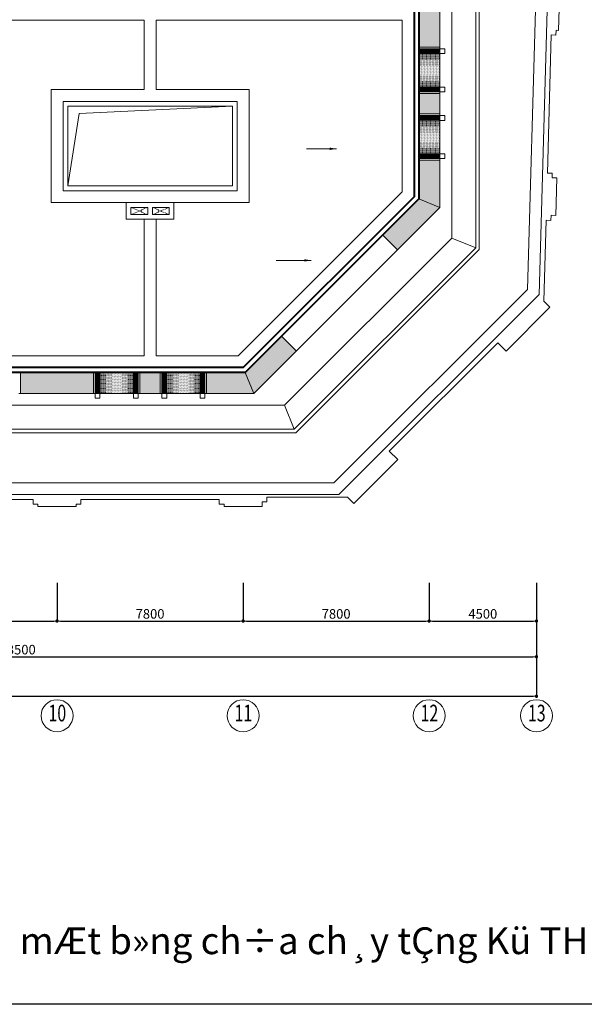
# Model space of a CAD drawing. Units: inches. Extents: x 221850 to 81886185, y -741419 to -410304.
# Drawn here: x 994421 to 1018090, y -741419 to -700113 of the extents above; entities that cross this region are included whole.
import ezdxf
from ezdxf.enums import TextEntityAlignment as Align

# ---------------------------------------------------------------- set-up
doc = ezdxf.new("R2010")
doc.units = ezdxf.units.IN
doc.header["$LTSCALE"] = 1000
doc.header["$MEASUREMENT"] = 0
doc.linetypes.add('DASHED2', pattern=[0.375, 0.25, -0.125])
doc.layers.get('0').update_dxf_attribs({"lineweight": 13})
doc.layers.get('DEFPOINTS').update_dxf_attribs({"lineweight": 13})
for name, color, linetype, lineweight in [('DIM', 27, 'Continuous', 13), ('Hatch', 81, 'Continuous', 5), ('KHUAT', 8, 'DASHED2', 13), ('TEXT', 7, 'Continuous', 20), ('THAY', 125, 'Continuous', 15), ('TUONG', 31, 'Continuous', 40)]:
    doc.layers.add(name, color=color, linetype=linetype, lineweight=lineweight)
doc.layers.add('KHUNG', color=7, linetype='Continuous')
doc.layers.add('KICHTHUOC', color=1, linetype='Continuous')
doc.styles.add('ARIAL85', font='VHAVAN.ttf', dxfattribs={"width": 0.85})
doc.styles.add('AVANTH-B', font='VHAVANB.ttf')
doc.styles.add('DIM1', font='txt.shx', dxfattribs={"width": 0.65})
doc.dimstyles.new('STYLE200', dxfattribs={"dimscale": 200, "dimtxt": 2, "dimasz": 0.7, "dimexe": 0, "dimexo": 0, "dimgap": 0.5, "dimtad": 1, "dimdec": 0, "dimzin": 0, "dimdsep": 46, "dimtxsty": 'DIM1', "dimblk1": 'DOT', "dimblk2": 'DOT', "dimsah": 1, "dimcen": 40, "dimclrd": 8, "dimclre": 8, "dimclrt": 35, "dimadec": 0, "dimazin": 0, "dimtfac": 1, "dimtdec": 0, "dimtix": 1, "dimtmove": 2, "dimatfit": 3, "dimldrblk": 'BOXFILLED', "dimfxl": 1, "dimtolj": 1, "dimtzin": 0, "dimarcsym": 0})

# ---------------------------------------------------------------- blocks, each defined once
blk = doc.blocks.new('_DOT')
at = {"color": 0, "linetype": 'ByBlock'}
blk.add_line((-0.5, 0), (-1, 0), dxfattribs=at)
at = {"color": 0, "linetype": 'ByBlock', "const_width": 0.5}
blk.add_lwpolyline([(-0.25, 0, 1), (0.25, 0, 1)], format="xyb", close=True, dxfattribs=at)
blk = doc.blocks.new('*D345')
at = {"layer": 'DEFPOINTS', "color": 0}
for p in [(972586, -723737), (1016086, -723737), (1016086, -726840)]:
    blk.add_point(p, dxfattribs=at)
at = {"layer": 'DIM', "color": 8, "lineweight": -2}
for p, q in [((1016086, -723737), (1016086, -726840)), ((972726, -726840), (1015946, -726840))]:
    blk.add_line(p, q, dxfattribs=at)
at = {"layer": 'DIM', "color": 8, "lineweight": -2, "xscale": 140, "yscale": 140, "zscale": 140, "rotation": 180}
blk.add_blockref('_DOT', (972586, -726840), dxfattribs=at)
at = {"layer": 'DIM', "color": 8, "lineweight": -2, "xscale": 140, "yscale": 140, "zscale": 140}
blk.add_blockref('_DOT', (1016086, -726840), dxfattribs=at)
at = {"layer": 'DIM', "color": 35, "insert": (994336, -726540), "char_height": 400, "attachment_point": 5, "style": 'DIM1'}
blk.add_mtext('\\A1;43500', dxfattribs=at)
blk = doc.blocks.new('_BoxFilled')
at = {"color": 0, "linetype": 'ByBlock', "lineweight": -2}
blk.add_line((-0.5, 0), (-1, 0), dxfattribs=at)
at = {"color": 0, "linetype": 'ByBlock'}
blk.add_solid([(-0.5, 0.5), (0.5, 0.5), (-0.5, -0.5), (0.5, -0.5)], dxfattribs=at)
blk = doc.blocks.new('*D361')
at = {"layer": 'DEFPOINTS', "color": 0, "linetype": 'ByBlock'}
for p in [(988186, -723737), (995986, -723737), (995986, -725340)]:
    blk.add_point(p, dxfattribs=at)
at = {"layer": 'DIM', "color": 8, "linetype": 'ByBlock', "lineweight": -2}
for p, q in [((995986, -723737), (995986, -725340)), ((988326, -725340), (995846, -725340))]:
    blk.add_line(p, q, dxfattribs=at)
at = {"layer": 'DIM', "color": 8, "linetype": 'ByBlock', "lineweight": -2, "xscale": 140, "yscale": 140, "zscale": 140, "rotation": 180}
blk.add_blockref('_DOT', (988186, -725340), dxfattribs=at)
at = {"layer": 'DIM', "color": 8, "linetype": 'ByBlock', "lineweight": -2, "xscale": 140, "yscale": 140, "zscale": 140}
blk.add_blockref('_DOT', (995986, -725340), dxfattribs=at)
at = {"layer": 'DIM', "color": 35, "linetype": 'ByBlock', "insert": (992086, -725040), "char_height": 400, "attachment_point": 5, "style": 'DIM1'}
blk.add_mtext('\\A1;7800', dxfattribs=at)
blk = doc.blocks.new('*D362')
at = {"layer": 'DEFPOINTS', "color": 0, "linetype": 'ByBlock'}
for p in [(995986, -723737), (1003786, -723737), (1003786, -725340)]:
    blk.add_point(p, dxfattribs=at)
at = {"layer": 'DIM', "color": 8, "linetype": 'ByBlock', "lineweight": -2}
for p, q in [((1003786, -723737), (1003786, -725340)), ((996126, -725340), (1003646, -725340))]:
    blk.add_line(p, q, dxfattribs=at)
at = {"layer": 'DIM', "color": 8, "linetype": 'ByBlock', "lineweight": -2, "xscale": 140, "yscale": 140, "zscale": 140, "rotation": 180}
blk.add_blockref('_DOT', (995986, -725340), dxfattribs=at)
at = {"layer": 'DIM', "color": 8, "linetype": 'ByBlock', "lineweight": -2, "xscale": 140, "yscale": 140, "zscale": 140}
blk.add_blockref('_DOT', (1003786, -725340), dxfattribs=at)
at = {"layer": 'DIM', "color": 35, "linetype": 'ByBlock', "insert": (999886, -725040), "char_height": 400, "attachment_point": 5, "style": 'DIM1'}
blk.add_mtext('\\A1;7800', dxfattribs=at)
blk = doc.blocks.new('*D363')
at = {"layer": 'DEFPOINTS', "color": 0, "linetype": 'ByBlock'}
for p in [(1003786, -723737), (1011586, -723737), (1011586, -725340)]:
    blk.add_point(p, dxfattribs=at)
at = {"layer": 'DIM', "color": 8, "linetype": 'ByBlock', "lineweight": -2}
for p, q in [((1011586, -723737), (1011586, -725340)), ((1003926, -725340), (1011446, -725340))]:
    blk.add_line(p, q, dxfattribs=at)
at = {"layer": 'DIM', "color": 8, "linetype": 'ByBlock', "lineweight": -2, "xscale": 140, "yscale": 140, "zscale": 140, "rotation": 180}
blk.add_blockref('_DOT', (1003786, -725340), dxfattribs=at)
at = {"layer": 'DIM', "color": 8, "linetype": 'ByBlock', "lineweight": -2, "xscale": 140, "yscale": 140, "zscale": 140}
blk.add_blockref('_DOT', (1011586, -725340), dxfattribs=at)
at = {"layer": 'DIM', "color": 35, "linetype": 'ByBlock', "insert": (1007686, -725040), "char_height": 400, "attachment_point": 5, "style": 'DIM1'}
blk.add_mtext('\\A1;7800', dxfattribs=at)
blk = doc.blocks.new('*D364')
at = {"layer": 'DEFPOINTS', "color": 0, "linetype": 'ByBlock'}
for p in [(1011586, -723737), (1016086, -723737), (1016086, -725340)]:
    blk.add_point(p, dxfattribs=at)
at = {"layer": 'DIM', "color": 8, "linetype": 'ByBlock', "lineweight": -2}
for p, q in [((1016086, -723737), (1016086, -725340)), ((1011726, -725340), (1015946, -725340))]:
    blk.add_line(p, q, dxfattribs=at)
at = {"layer": 'DIM', "color": 8, "linetype": 'ByBlock', "lineweight": -2, "xscale": 140, "yscale": 140, "zscale": 140, "rotation": 180}
blk.add_blockref('_DOT', (1011586, -725340), dxfattribs=at)
at = {"layer": 'DIM', "color": 8, "linetype": 'ByBlock', "lineweight": -2, "xscale": 140, "yscale": 140, "zscale": 140}
blk.add_blockref('_DOT', (1016086, -725340), dxfattribs=at)
at = {"layer": 'DIM', "color": 35, "linetype": 'ByBlock', "insert": (1013836, -725040), "char_height": 400, "attachment_point": 5, "style": 'DIM1'}
blk.add_mtext('\\A1;4500', dxfattribs=at)
blk = doc.blocks.new('*D365')
at = {"layer": 'DEFPOINTS', "color": 0}
for p in [(938486, -723737), (1016086, -723737), (1016086, -728496)]:
    blk.add_point(p, dxfattribs=at)
at = {"layer": 'DIM', "color": 8, "lineweight": -2}
for p, q in [((938486, -723737), (938486, -728496)), ((1016086, -723737), (1016086, -728496)), ((938626, -728496), (1015946, -728496))]:
    blk.add_line(p, q, dxfattribs=at)
at = {"layer": 'DIM', "color": 8, "lineweight": -2, "xscale": 140, "yscale": 140, "zscale": 140, "rotation": 180}
blk.add_blockref('_DOT', (938486, -728496), dxfattribs=at)
at = {"layer": 'DIM', "color": 8, "lineweight": -2, "xscale": 140, "yscale": 140, "zscale": 140}
blk.add_blockref('_DOT', (1016086, -728496), dxfattribs=at)
at = {"layer": 'DIM', "color": 35, "insert": (977413, -727840), "char_height": 400, "attachment_point": 5, "style": 'DIM1'}
blk.add_mtext('\\A1;77600', dxfattribs=at)

msp = doc.modelspace()

# ---------------------------------------------------------------- hatches: boundary and pattern name
at = {"layer": 'Hatch'}
h = msp.add_hatch(dxfattribs=at)
h.set_pattern_fill('AR-RSHKE', color=256, scale=15, angle=90, style=0, double=1)
h.set_pattern_definition([(90, (1011156.19, -707988.18), (-180, 382.5), [90, -75, 105, -45, 135, -60]), (90, (1011148.69, -707898.18), (-180, 382.5), [75, -285, 60, -90]), (90, (1011167.44, -707718.18), (-180, 382.5), [45, -465]), (180, (1011156.19, -707988.18), (-180, -127.5), [172.5, -547.5]), (180, (1011156.19, -707898.18), (-180, -127.5), [168.75, -551.25]), (180, (1011156.19, -707823.18), (-180, -127.5), [157.5, -562.5]), (180, (1011167.44, -707718.18), (-180, -127.5), [172.5, -547.5]), (180, (1011167.44, -707673.18), (-180, -127.5), [172.5, -547.5]), (180, (1011156.19, -707538.18), (-180, -127.5), [165, -555])])
h.paths.add_polyline_path([(1012036.4, -675888.2), (1011156.2, -676768.4), (1011156.2, -678368.2), (1012036.4, -678368.2)])
h.paths.add_polyline_path([(1012036.4, -680308.2), (1011156.2, -680308.2), (1011156.2, -681168.2), (1012036.4, -681168.2)])
h.paths.add_polyline_path([(1012036.4, -683108.2), (1011156.2, -683108.2), (1011156.2, -685668.2), (1012036.4, -685668.2)])
h.paths.add_polyline_path([(1012036.4, -687608.2), (1011156.2, -687608.2), (1011156.2, -688468.2), (1012036.4, -688468.2)])
h.paths.add_polyline_path([(1012036.4, -690408.2), (1011156.2, -690408.2), (1011156.2, -694188.2), (1012036.4, -694188.2)])
h.paths.add_polyline_path([(1012036.4, -697488.2), (1011156.2, -697488.2), (1011156.2, -701268.2), (1012036.4, -701268.2)])
h.paths.add_polyline_path([(1012036.4, -703208.2), (1011156.2, -703208.2), (1011156.2, -704068.2), (1012036.4, -704068.2)])
h.paths.add_polyline_path([(1012036.4, -706008.2), (1011156.2, -706008.2), (1011156.2, -707623.6), (1012036.4, -707988.2)])
h = msp.add_hatch(dxfattribs=at)
h.set_pattern_fill('DOTS', color=256, scale=200, angle=-90, style=0, double=1)
h.set_pattern_definition([(90, (1011156.19, -701552.426), (12.5, 6.25), [0, -12.5])])
h.paths.add_polyline_path([(1012036.4, -701338.2), (1012036.4, -701552.4), (1011370.1, -701552.4), (1011370.1, -701338.2)])
h.paths.add_polyline_path([(1011370.1, -701338.2), (1011370.1, -701552.4), (1011156.2, -701552.4), (1011156.2, -701338.2)])
h = msp.add_hatch(dxfattribs=at)
h.set_pattern_fill('DOTS', color=256, scale=300, angle=-90, style=0, double=1)
h.set_pattern_definition([(90, (1011156.19, -701788.185), (18.75, 9.375), [0, -18.75])])
h.paths.add_polyline_path([(1012036.4, -701552.4), (1012036.4, -701788.2), (1011370.1, -701788.2), (1011370.1, -701552.4)])
h.paths.add_polyline_path([(1011370.1, -701552.4), (1011370.1, -701788.2), (1011156.2, -701788.2), (1011156.2, -701552.4)])
h = msp.add_hatch(dxfattribs=at)
h.set_pattern_fill('DOTS', color=256, scale=400, angle=-90, style=0, double=1)
h.set_pattern_definition([(90, (1011156.19, -702038.185), (25, 12.5), [0, -25])])
h.paths.add_polyline_path([(1012036.4, -701788.2), (1012036.4, -702038.2), (1011370.1, -702038.2), (1011370.1, -701788.2)])
h.paths.add_polyline_path([(1011370.1, -701788.2), (1011370.1, -702038.2), (1011156.2, -702038.2), (1011156.2, -701788.2)])
h = msp.add_hatch(dxfattribs=at)
h.set_pattern_fill('DOTS', color=256, scale=500, angle=-90, style=0, double=1)
h.set_pattern_definition([(90, (1011156.19, -702238.185), (31.25, 15.625), [0, -31.25])])
h.paths.add_polyline_path([(1012036.4, -702038.2), (1012036.4, -702238.2), (1011370.1, -702238.2), (1011370.1, -702038.2)])
h.paths.add_polyline_path([(1011370.1, -702038.2), (1011370.1, -702238.2), (1011156.2, -702238.2), (1011156.2, -702038.2)])
h = msp.add_hatch(dxfattribs=at)
h.set_pattern_fill('DOTS', color=256, scale=500, angle=-90, style=0, double=1)
h.set_pattern_definition([(270, (1011156.19, -702238.185), (31.25, -15.625), [0, -31.25])])
h.paths.add_polyline_path([(1012036.4, -702438.2), (1012036.4, -702238.2), (1011370.1, -702238.2), (1011370.1, -702438.2)])
h.paths.add_polyline_path([(1011370.1, -702438.2), (1011370.1, -702238.2), (1011156.2, -702238.2), (1011156.2, -702438.2)])
h = msp.add_hatch(dxfattribs=at)
h.set_pattern_fill('DOTS', color=256, scale=400, angle=-90, style=0, double=1)
h.set_pattern_definition([(270, (1011156.19, -702438.185), (25, -12.5), [0, -25])])
h.paths.add_polyline_path([(1012036.4, -702688.2), (1012036.4, -702438.2), (1011370.1, -702438.2), (1011370.1, -702688.2)])
h.paths.add_polyline_path([(1011370.1, -702688.2), (1011370.1, -702438.2), (1011156.2, -702438.2), (1011156.2, -702688.2)])
h = msp.add_hatch(dxfattribs=at)
h.set_pattern_fill('DOTS', color=256, scale=300, angle=-90, style=0, double=1)
h.set_pattern_definition([(270, (1011156.19, -702688.185), (18.75, -9.375), [0, -18.75])])
h.paths.add_polyline_path([(1012036.4, -702923.9), (1012036.4, -702688.2), (1011370.1, -702688.2), (1011370.1, -702923.9)])
h.paths.add_polyline_path([(1011370.1, -702923.9), (1011370.1, -702688.2), (1011156.2, -702688.2), (1011156.2, -702923.9)])
h = msp.add_hatch(dxfattribs=at)
h.set_pattern_fill('DOTS', color=256, scale=200, angle=-90, style=0, double=1)
h.set_pattern_definition([(270, (1011156.19, -702923.943), (12.5, -6.25), [0, -12.5])])
h.paths.add_polyline_path([(1012036.4, -703138.2), (1012036.4, -702923.9), (1011370.1, -702923.9), (1011370.1, -703138.2)])
h.paths.add_polyline_path([(1011370.1, -703138.2), (1011370.1, -702923.9), (1011156.2, -702923.9), (1011156.2, -703138.2)])
h = msp.add_hatch(dxfattribs=at)
h.set_pattern_fill('DOTS', color=256, scale=200, angle=-90, style=0, double=1)
h.set_pattern_definition([(90, (1011156.19, -704352.426), (12.5, 6.25), [0, -12.5])])
h.paths.add_polyline_path([(1012036.4, -704138.2), (1012036.4, -704352.4), (1011370.1, -704352.4), (1011370.1, -704138.2)])
h.paths.add_polyline_path([(1011370.1, -704138.2), (1011370.1, -704352.4), (1011156.2, -704352.4), (1011156.2, -704138.2)])
h = msp.add_hatch(dxfattribs=at)
h.set_pattern_fill('DOTS', color=256, scale=300, angle=-90, style=0, double=1)
h.set_pattern_definition([(90, (1011156.19, -704588.185), (18.75, 9.375), [0, -18.75])])
h.paths.add_polyline_path([(1012036.4, -704352.4), (1012036.4, -704588.2), (1011370.1, -704588.2), (1011370.1, -704352.4)])
h.paths.add_polyline_path([(1011370.1, -704352.4), (1011370.1, -704588.2), (1011156.2, -704588.2), (1011156.2, -704352.4)])
h = msp.add_hatch(dxfattribs=at)
h.set_pattern_fill('DOTS', color=256, scale=400, angle=-90, style=0, double=1)
h.set_pattern_definition([(90, (1011156.19, -704838.185), (25, 12.5), [0, -25])])
h.paths.add_polyline_path([(1012036.4, -704588.2), (1012036.4, -704838.2), (1011370.1, -704838.2), (1011370.1, -704588.2)])
h.paths.add_polyline_path([(1011370.1, -704588.2), (1011370.1, -704838.2), (1011156.2, -704838.2), (1011156.2, -704588.2)])
h = msp.add_hatch(dxfattribs=at)
h.set_pattern_fill('DOTS', color=256, scale=500, angle=-90, style=0, double=1)
h.set_pattern_definition([(90, (1011156.19, -705038.185), (31.25, 15.625), [0, -31.25])])
h.paths.add_polyline_path([(1012036.4, -704838.2), (1012036.4, -705038.2), (1011370.1, -705038.2), (1011370.1, -704838.2)])
h.paths.add_polyline_path([(1011370.1, -704838.2), (1011370.1, -705038.2), (1011156.2, -705038.2), (1011156.2, -704838.2)])
h = msp.add_hatch(dxfattribs=at)
h.set_pattern_fill('DOTS', color=256, scale=500, angle=-90, style=0, double=1)
h.set_pattern_definition([(270, (1011156.19, -705038.185), (31.25, -15.625), [0, -31.25])])
h.paths.add_polyline_path([(1012036.4, -705238.2), (1012036.4, -705038.2), (1011370.1, -705038.2), (1011370.1, -705238.2)])
h.paths.add_polyline_path([(1011370.1, -705238.2), (1011370.1, -705038.2), (1011156.2, -705038.2), (1011156.2, -705238.2)])
h = msp.add_hatch(dxfattribs=at)
h.set_pattern_fill('DOTS', color=256, scale=400, angle=-90, style=0, double=1)
h.set_pattern_definition([(270, (1011156.19, -705238.185), (25, -12.5), [0, -25])])
h.paths.add_polyline_path([(1012036.4, -705488.2), (1012036.4, -705238.2), (1011370.1, -705238.2), (1011370.1, -705488.2)])
h.paths.add_polyline_path([(1011370.1, -705488.2), (1011370.1, -705238.2), (1011156.2, -705238.2), (1011156.2, -705488.2)])
h = msp.add_hatch(dxfattribs=at)
h.set_pattern_fill('DOTS', color=256, scale=300, angle=-90, style=0, double=1)
h.set_pattern_definition([(270, (1011156.19, -705488.185), (18.75, -9.375), [0, -18.75])])
h.paths.add_polyline_path([(1012036.4, -705723.9), (1012036.4, -705488.2), (1011370.1, -705488.2), (1011370.1, -705723.9)])
h.paths.add_polyline_path([(1011370.1, -705723.9), (1011370.1, -705488.2), (1011156.2, -705488.2), (1011156.2, -705723.9)])
h = msp.add_hatch(dxfattribs=at)
h.set_pattern_fill('DOTS', color=256, scale=200, angle=-90, style=0, double=1)
h.set_pattern_definition([(270, (1011156.19, -705723.943), (12.5, -6.25), [0, -12.5])])
h.paths.add_polyline_path([(1012036.4, -705938.2), (1012036.4, -705723.9), (1011370.1, -705723.9), (1011370.1, -705938.2)])
h.paths.add_polyline_path([(1011370.1, -705938.2), (1011370.1, -705723.9), (1011156.2, -705723.9), (1011156.2, -705938.2)])
h = msp.add_hatch(dxfattribs=at)
h.set_pattern_fill('AR-RSHKE', color=256, scale=15, style=0, double=1)
h.set_pattern_definition([(225, (1003871.78, -715788.18), (-143.189, -397.7476), [90, -75, 105, -45, 135, -60]), (225, (1003813.45, -715857.13), (-143.189, -397.7476), [75, -285, 60, -90]), (225, (1003672.91, -715971.15), (-143.189, -397.7476), [45, -465]), (315, (1003871.78, -715788.18), (217.4353, -37.1231), [172.5, -547.5]), (315, (1003808.14, -715851.82), (217.4353, -37.1231), [168.75, -551.25]), (315, (1003755.11, -715904.86), (217.4353, -37.1231), [157.5, -562.5]), (315, (1003672.91, -715971.15), (217.4353, -37.1231), [172.5, -547.5]), (315, (1003641.09, -716002.97), (217.4353, -37.1231), [172.5, -547.5]), (315, (1003553.59, -716106.38), (217.4353, -37.1231), [165, -555])])
h.paths.add_polyline_path([(1010257.7, -709766.9), (1012036.4, -707988.2), (1011156.2, -707623.6), (1009635.3, -709144.5)])
h.paths.add_polyline_path([(1004236.4, -715788.2), (1006015, -714009.5), (1005392.7, -713387.1), (1003871.8, -714908)])
h = msp.add_hatch(dxfattribs=at)
h.set_pattern_fill('AR-RSHKE', color=256, scale=15, style=0, double=1)
h.set_pattern_definition([(0, (972136.36, -715788.18), (382.5, 180), [90, -75, 105, -45, 135, -60]), (0, (972226.36, -715780.68), (382.5, 180), [75, -285, 60, -90]), (0, (972406.36, -715799.43), (382.5, 180), [45, -465]), (90, (972136.36, -715788.18), (-127.5, 180), [172.5, -547.5]), (90, (972226.36, -715788.18), (-127.5, 180), [168.75, -551.25]), (90, (972301.36, -715788.18), (-127.5, 180), [157.5, -562.5]), (90, (972406.36, -715799.43), (-127.5, 180), [172.5, -547.5]), (90, (972451.36, -715799.43), (-127.5, 180), [172.5, -547.5]), (90, (972586.36, -715788.18), (-127.5, 180), [165, -555])])
h.paths.add_polyline_path([(1002256.4, -714908), (1002256.4, -715788.2), (1004236.4, -715788.2), (1003871.8, -714908)])
h.paths.add_polyline_path([(999456.4, -714908), (999456.4, -715788.2), (1000316.4, -715788.2), (1000316.4, -714908)])
h.paths.add_polyline_path([(994456.4, -714908), (994456.4, -715788.2), (997516.4, -715788.2), (997516.4, -714908)])
h.paths.add_polyline_path([(991656.4, -714908), (991656.4, -715788.2), (992516.4, -715788.2), (992516.4, -714908)])
h.paths.add_polyline_path([(986656.4, -714908), (986656.4, -715788.2), (989716.4, -715788.2), (989716.4, -714908)])
h.paths.add_polyline_path([(983856.4, -714908), (983856.4, -715788.2), (984716.4, -715788.2), (984716.4, -714908)])
h.paths.add_polyline_path([(978856.4, -714908), (978856.4, -715788.2), (981916.4, -715788.2), (981916.4, -714908)])
h.paths.add_polyline_path([(974116.4, -715788.2), (974116.4, -714908), (973016.5, -714908), (972136.4, -715788.2)])
h.paths.add_polyline_path([(976916.4, -715788.2), (976916.4, -714908), (976056.4, -714908), (976056.4, -715788.2)])
h = msp.add_hatch(dxfattribs=at)
h.set_pattern_fill('DOTS', color=256, scale=200, style=0, double=1)
h.set_pattern_definition([(180, (997800.604, -714908.012), (-6.25, -12.5), [0, -12.5])])
h.paths.add_polyline_path([(997586.4, -715788.2), (997800.6, -715788.2), (997800.6, -715121.9), (997586.4, -715121.9)])
h.paths.add_polyline_path([(997586.4, -715121.9), (997800.6, -715121.9), (997800.6, -714908), (997586.4, -714908)])
h = msp.add_hatch(dxfattribs=at)
h.set_pattern_fill('DOTS', color=256, scale=300, style=0, double=1)
h.set_pattern_definition([(180, (998036.363, -714908.012), (-9.375, -18.75), [0, -18.75])])
h.paths.add_polyline_path([(997800.6, -715788.2), (998036.4, -715788.2), (998036.4, -715121.9), (997800.6, -715121.9)])
h.paths.add_polyline_path([(997800.6, -715121.9), (998036.4, -715121.9), (998036.4, -714908), (997800.6, -714908)])
h = msp.add_hatch(dxfattribs=at)
h.set_pattern_fill('DOTS', color=256, scale=400, style=0, double=1)
h.set_pattern_definition([(180, (998286.363, -714908.012), (-12.5, -25), [0, -25])])
h.paths.add_polyline_path([(998036.4, -715788.2), (998286.4, -715788.2), (998286.4, -715121.9), (998036.4, -715121.9)])
h.paths.add_polyline_path([(998036.4, -715121.9), (998286.4, -715121.9), (998286.4, -714908), (998036.4, -714908)])
h = msp.add_hatch(dxfattribs=at)
h.set_pattern_fill('DOTS', color=256, scale=500, style=0, double=1)
h.set_pattern_definition([(180, (998486.363, -714908.012), (-15.625, -31.25), [0, -31.25])])
h.paths.add_polyline_path([(998286.4, -715788.2), (998486.4, -715788.2), (998486.4, -715121.9), (998286.4, -715121.9)])
h.paths.add_polyline_path([(998286.4, -715121.9), (998486.4, -715121.9), (998486.4, -714908), (998286.4, -714908)])
h = msp.add_hatch(dxfattribs=at)
h.set_pattern_fill('DOTS', color=256, scale=500, style=0, double=1)
h.set_pattern_definition([(0, (998486.363, -714908.012), (15.625, -31.25), [0, -31.25])])
h.paths.add_polyline_path([(998686.4, -715788.2), (998486.4, -715788.2), (998486.4, -715121.9), (998686.4, -715121.9)])
h.paths.add_polyline_path([(998686.4, -715121.9), (998486.4, -715121.9), (998486.4, -714908), (998686.4, -714908)])
h = msp.add_hatch(dxfattribs=at)
h.set_pattern_fill('DOTS', color=256, scale=400, style=0, double=1)
h.set_pattern_definition([(0, (998686.363, -714908.012), (12.5, -25), [0, -25])])
h.paths.add_polyline_path([(998936.4, -715788.2), (998686.4, -715788.2), (998686.4, -715121.9), (998936.4, -715121.9)])
h.paths.add_polyline_path([(998936.4, -715121.9), (998686.4, -715121.9), (998686.4, -714908), (998936.4, -714908)])
h = msp.add_hatch(dxfattribs=at)
h.set_pattern_fill('DOTS', color=256, scale=300, style=0, double=1)
h.set_pattern_definition([(0, (998936.363, -714908.012), (9.375, -18.75), [0, -18.75])])
h.paths.add_polyline_path([(999172.1, -715788.2), (998936.4, -715788.2), (998936.4, -715121.9), (999172.1, -715121.9)])
h.paths.add_polyline_path([(999172.1, -715121.9), (998936.4, -715121.9), (998936.4, -714908), (999172.1, -714908)])
h = msp.add_hatch(dxfattribs=at)
h.set_pattern_fill('DOTS', color=256, scale=200, style=0, double=1)
h.set_pattern_definition([(0, (999172.121, -714908.012), (6.25, -12.5), [0, -12.5])])
h.paths.add_polyline_path([(999386.4, -715788.2), (999172.1, -715788.2), (999172.1, -715121.9), (999386.4, -715121.9)])
h.paths.add_polyline_path([(999386.4, -715121.9), (999172.1, -715121.9), (999172.1, -714908), (999386.4, -714908)])
h = msp.add_hatch(dxfattribs=at)
h.set_pattern_fill('DOTS', color=256, scale=200, style=0, double=1)
h.set_pattern_definition([(180, (1000600.604, -714908.012), (-6.25, -12.5), [0, -12.5])])
h.paths.add_polyline_path([(1000386.4, -715788.2), (1000600.6, -715788.2), (1000600.6, -715121.9), (1000386.4, -715121.9)])
h.paths.add_polyline_path([(1000386.4, -715121.9), (1000600.6, -715121.9), (1000600.6, -714908), (1000386.4, -714908)])
h = msp.add_hatch(dxfattribs=at)
h.set_pattern_fill('DOTS', color=256, scale=300, style=0, double=1)
h.set_pattern_definition([(180, (1000836.363, -714908.012), (-9.375, -18.75), [0, -18.75])])
h.paths.add_polyline_path([(1000600.6, -715788.2), (1000836.4, -715788.2), (1000836.4, -715121.9), (1000600.6, -715121.9)])
h.paths.add_polyline_path([(1000600.6, -715121.9), (1000836.4, -715121.9), (1000836.4, -714908), (1000600.6, -714908)])
h = msp.add_hatch(dxfattribs=at)
h.set_pattern_fill('DOTS', color=256, scale=400, style=0, double=1)
h.set_pattern_definition([(180, (1001086.363, -714908.012), (-12.5, -25), [0, -25])])
h.paths.add_polyline_path([(1000836.4, -715788.2), (1001086.4, -715788.2), (1001086.4, -715121.9), (1000836.4, -715121.9)])
h.paths.add_polyline_path([(1000836.4, -715121.9), (1001086.4, -715121.9), (1001086.4, -714908), (1000836.4, -714908)])
h = msp.add_hatch(dxfattribs=at)
h.set_pattern_fill('DOTS', color=256, scale=500, style=0, double=1)
h.set_pattern_definition([(180, (1001286.363, -714908.012), (-15.625, -31.25), [0, -31.25])])
h.paths.add_polyline_path([(1001086.4, -715788.2), (1001286.4, -715788.2), (1001286.4, -715121.9), (1001086.4, -715121.9)])
h.paths.add_polyline_path([(1001086.4, -715121.9), (1001286.4, -715121.9), (1001286.4, -714908), (1001086.4, -714908)])
h = msp.add_hatch(dxfattribs=at)
h.set_pattern_fill('DOTS', color=256, scale=500, style=0, double=1)
h.set_pattern_definition([(0, (1001286.363, -714908.012), (15.625, -31.25), [0, -31.25])])
h.paths.add_polyline_path([(1001486.4, -715788.2), (1001286.4, -715788.2), (1001286.4, -715121.9), (1001486.4, -715121.9)])
h.paths.add_polyline_path([(1001486.4, -715121.9), (1001286.4, -715121.9), (1001286.4, -714908), (1001486.4, -714908)])
h = msp.add_hatch(dxfattribs=at)
h.set_pattern_fill('DOTS', color=256, scale=400, style=0, double=1)
h.set_pattern_definition([(0, (1001486.363, -714908.012), (12.5, -25), [0, -25])])
h.paths.add_polyline_path([(1001736.4, -715788.2), (1001486.4, -715788.2), (1001486.4, -715121.9), (1001736.4, -715121.9)])
h.paths.add_polyline_path([(1001736.4, -715121.9), (1001486.4, -715121.9), (1001486.4, -714908), (1001736.4, -714908)])
h = msp.add_hatch(dxfattribs=at)
h.set_pattern_fill('DOTS', color=256, scale=300, style=0, double=1)
h.set_pattern_definition([(0, (1001736.363, -714908.012), (9.375, -18.75), [0, -18.75])])
h.paths.add_polyline_path([(1001972.1, -715788.2), (1001736.4, -715788.2), (1001736.4, -715121.9), (1001972.1, -715121.9)])
h.paths.add_polyline_path([(1001972.1, -715121.9), (1001736.4, -715121.9), (1001736.4, -714908), (1001972.1, -714908)])
h = msp.add_hatch(dxfattribs=at)
h.set_pattern_fill('DOTS', color=256, scale=200, style=0, double=1)
h.set_pattern_definition([(0, (1001972.121, -714908.012), (6.25, -12.5), [0, -12.5])])
h.paths.add_polyline_path([(1002186.4, -715788.2), (1001972.1, -715788.2), (1001972.1, -715121.9), (1002186.4, -715121.9)])
h.paths.add_polyline_path([(1002186.4, -715121.9), (1001972.1, -715121.9), (1001972.1, -714908), (1002186.4, -714908)])

# ---------------------------------------------------------------- linework, layer by layer
for p, q in [((1016196.6, -711645.1), (1017343.7, -671638.2)), ((1015702.5, -711432.1), (1016829.1, -672138.2)), ((1017008.8, -700561.7), (1017062.7, -698962.6)), ((988436.4, -700138.2), (999636.4, -700138.2)), ((999636.4, -700138.2), (999636.4, -703038.2)), ((1000136.4, -700138.2), (1010456.2, -700138.2)), ((1000136.4, -700138.2), (1000136.4, -703038.2)), ((1016707.2, -700750.5), (1016546.2, -706552)), ((1016902.2, -700758.2), (1016707.2, -700750.5)), ((1016908.9, -700558.3), (1016902.2, -700758.2)), ((1016908.9, -700558.3), (1017008.8, -700561.7)), ((1016546.2, -706552), (1016746.3, -706548.6)), ((1016746.3, -706548.6), (1016740.8, -706748.8)), ((1016740.8, -706748.8), (1016940.9, -706745.5)), ((1016940.9, -706745.5), (1016897.2, -708322.8)), ((1016697.2, -708317.3), (1016691.2, -708533.4)), ((1016897.2, -708322.8), (1016697.2, -708317.3)), ((999636.4, -708488.2), (999636.4, -714208)), ((1000136.4, -708488.2), (1000136.4, -714208)), ((1016491.3, -708527.9), (1016397.1, -711924.6)), ((1016691.2, -708533.4), (1016491.3, -708527.9)), ((1012536.4, -709271.5), (1013536.4, -709685.7)), ((1007596.4, -719538.2), (1015702.5, -711432.1)), ((1007803.5, -720038.2), (1016196.6, -711645.1)), ((1016397.1, -711924.6), (1016652, -712179.6)), ((1016652, -712179.6), (1014813.6, -714018.1)), ((1009912.7, -718211.8), (1014460, -713664.5)), ((1014813.6, -714018.1), (1014460, -713664.5)), ((1005519.6, -716288.2), (1005933.9, -717288.2)), ((1010266.3, -718565.4), (1009912.7, -718211.8)), ((1008427.8, -720403.9), (1010266.3, -718565.4)), ((1007596.4, -719538.2), (972986.4, -719538.2)), ((1007803.5, -720038.2), (972486.4, -720038.2)), ((994986.4, -720238.2), (989186.4, -720238.2)), ((994986.4, -720238.2), (994986.4, -720438.2)), ((996986.4, -720238.2), (996986.4, -720438.2)), ((1002786.4, -720238.2), (996986.4, -720238.2)), ((1002786.4, -720238.2), (1002786.4, -720438.2)), ((1004586.4, -720338.2), (1004586.4, -720538.2)), ((1004586.4, -720338.2), (1004786.4, -720338.2)), ((1004786.4, -720138.2), (1004786.4, -720338.2)), ((1008162.1, -720138.2), (1004786.4, -720138.2)), ((1008162.1, -720138.2), (1008427.8, -720403.9)), ((995186.4, -720438.2), (994986.4, -720438.2)), ((995186.4, -720438.2), (995186.4, -720538.2)), ((996786.4, -720538.2), (995186.4, -720538.2)), ((996786.4, -720438.2), (996786.4, -720538.2)), ((996786.4, -720438.2), (996986.4, -720438.2)), ((1002986.4, -720438.2), (1002786.4, -720438.2)), ((1002986.4, -720438.2), (1002986.4, -720538.2)), ((1004586.4, -720538.2), (1002986.4, -720538.2))]:
    msp.add_line(p, q, dxfattribs=at)
for points in [[(1013536.4, -694188.2), (1013536.4, -674388.2), (970636.4, -674388.2), (970636.4, -717288.2), (1005933.9, -717288.2), (1013536.4, -709685.7), (1013536.4, -697488.2)], [(1012536.4, -694188.2), (1012536.4, -675388.2), (971636.4, -675388.2), (971636.4, -716288.2), (1005519.6, -716288.2), (1012536.4, -709271.5), (1012536.4, -697488.2)], [(1010456.2, -700138.2), (1010456.2, -707333.7), (1003581.8, -714208), (1000136.4, -714208)], [(1000136.4, -703038.2), (1004036.4, -703038.2), (1004036.4, -707788.2), (995736.4, -707788.2), (995736.4, -703038.2), (999636.4, -703038.2)], [(996436.4, -707088.2), (996908.2, -704046.3), (1003336.4, -703738.2)], [(999636.4, -714208), (988436.4, -714208)]]:
    msp.add_lwpolyline(points, dxfattribs=at)
for points in [[(1000886.4, -707788.2), (998886.4, -707788.2), (998886.4, -708488.2), (1000886.4, -708488.2)], [(999786.4, -707988.2), (999086.4, -707988.2), (999086.4, -708288.2), (999786.4, -708288.2)], [(999986.4, -707988.2), (1000686.4, -707988.2), (1000686.4, -708288.2), (999986.4, -708288.2)]]:
    msp.add_lwpolyline(points, close=True, dxfattribs=at)
at = {"layer": 'KHUAT', "ltscale": 0.3}
for p, q in [((999086.4, -708288.2), (999786.4, -707988.2)), ((999086.4, -707988.2), (999786.4, -708288.2)), ((1000686.4, -708288.2), (999986.4, -707988.2)), ((1000686.4, -707988.2), (999986.4, -708288.2))]:
    msp.add_line(p, q, dxfattribs=at)
at = {"layer": 'KHUNG'}
msp.add_lwpolyline([(1034943.6, -741418.5), (926295.3, -741418.5), (926295.3, -657418.5), (1034943.6, -657418.5)], dxfattribs=at)
at = {"layer": 'THAY'}
for p, q in [((1012036.4, -701268.2), (1011156.2, -701268.2)), ((1012036.4, -701338.2), (1012036.4, -703138.2)), ((1012036.4, -701538.2), (1012236.4, -701538.2)), ((1012036.4, -702938.2), (1012236.4, -702938.2)), ((1012036.4, -703208.2), (1011156.2, -703208.2)), ((1012036.4, -704068.2), (1011156.2, -704068.2)), ((1012036.4, -704138.2), (1012036.4, -705938.2)), ((1012036.4, -704338.2), (1012236.4, -704338.2)), ((1012036.4, -705738.2), (1012236.4, -705738.2)), ((1012036.4, -706008.2), (1011156.2, -706008.2)), ((1012036.4, -707988.2), (1011156.2, -707623.6)), ((1009635.3, -709144.5), (1010257.7, -709766.9)), ((1005392.7, -713387.1), (1006015, -714009.5)), ((994456.4, -715788.2), (994456.4, -714908)), ((997516.4, -715788.2), (997516.4, -714908)), ((999456.4, -715788.2), (999456.4, -714908)), ((1000316.4, -715788.2), (1000316.4, -714908)), ((1002256.4, -715788.2), (1002256.4, -714908)), ((1004236.4, -715788.2), (1003871.8, -714908)), ((997586.4, -715788.2), (999386.4, -715788.2)), ((997786.4, -715788.2), (997786.4, -715988.2)), ((999186.4, -715788.2), (999186.4, -715988.2)), ((1000386.4, -715788.2), (1002186.4, -715788.2)), ((1000586.4, -715788.2), (1000586.4, -715988.2)), ((1001986.4, -715788.2), (1001986.4, -715988.2))]:
    msp.add_line(p, q, dxfattribs=at)
for points in [[(1013686.4, -694188.2), (1013686.4, -674238.2), (970486.4, -674238.2), (970486.4, -717438.2), (1005996, -717438.2), (1013686.4, -709747.8), (1013686.4, -697488.2)], [(1012036.4, -697488.2), (1012036.4, -701338.2)], [(1011156.2, -701338.2), (1012236.4, -701338.2), (1012236.4, -701538.2)], [(1012236.4, -702938.2), (1012236.4, -703138.2), (1011156.2, -703138.2)], [(1012036.4, -703138.2), (1012036.4, -704138.2)], [(1011156.2, -704138.2), (1012236.4, -704138.2), (1012236.4, -704338.2)], [(1007705.9, -705528.7), (1006439.6, -705528.7)], [(1012236.4, -705738.2), (1012236.4, -705938.2), (1011156.2, -705938.2)], [(1012036.4, -705938.2), (1012036.4, -707988.2), (1004236.4, -715788.2), (1002186.4, -715788.2)], [(1006636.1, -710210.1), (1005173.4, -710210.1)], [(997586.4, -714908), (997586.4, -715988.2), (997786.4, -715988.2)], [(999186.4, -715988.2), (999386.4, -715988.2), (999386.4, -714908)], [(1000386.4, -714908), (1000386.4, -715988.2), (1000586.4, -715988.2)], [(1001986.4, -715988.2), (1002186.4, -715988.2), (1002186.4, -714908)], [(997586.4, -715788.2), (994386.4, -715788.2)], [(1000386.4, -715788.2), (999386.4, -715788.2)]]:
    msp.add_lwpolyline(points, dxfattribs=at)
for points in [[(1003536.4, -707288.2), (996236.4, -707288.2), (996236.4, -703538.2), (1003536.4, -703538.2)], [(1003336.4, -707088.2), (996436.4, -707088.2), (996436.4, -703738.2), (1003336.4, -703738.2)]]:
    msp.add_lwpolyline(points, close=True, dxfattribs=at)
for points in [[(1007705.9, -705528.7, 0, 100, 0), (1007418.4, -705528.7, 0, 0, 0)], [(1006636.1, -710210.1, 0, 100, 0), (1006348.6, -710210.1, 0, 0, 0)]]:
    msp.add_lwpolyline(points, format="xyseb", dxfattribs=at)
for centre in [(995986.4, -729312.2), (1003786.4, -729312.2), (1011586.4, -729312.2), (1016086.4, -729312.2)]:
    msp.add_circle(centre, 670.8, dxfattribs=at)
at = {"layer": 'TUONG'}
for points in [[(973016.5, -683688.2), (973016.5, -676768.4), (1011156.2, -676768.4), (1011156.2, -707623.6), (1003871.8, -714908), (973016.5, -714908), (973016.5, -700138.2)], [(973216.5, -683688.2), (973216.5, -676968.4), (1010956.2, -676968.4), (1010956.2, -707540.8), (1003788.9, -714708), (973216.5, -714708), (973216.5, -700138.2)]]:
    msp.add_lwpolyline(points, dxfattribs=at)

# ---------------------------------------------------------------- texts
at = {"layer": 'KICHTHUOC', "style": 'AVANTH-B'}
msp.add_text('%%UmÆt b»ng ch÷a ch¸y tÇng Kü THUËT THANG M¸Y', height=1125, dxfattribs=at).set_placement((994422.6, -739314.1))
at = {"layer": 'TEXT', "style": 'ARIAL85', "width": 0.7}
for s, p in [('10', (995998.1, -729291.3)), ('11', (1003798.1, -729291.3)), ('12', (1011598.1, -729291.3)), ('13', (1016098.1, -729291.3))]:
    msp.add_text(s, height=700, dxfattribs=at).set_placement(p, align=Align.MIDDLE)

# ---------------------------------------------------------------- dimensions: what is measured, and where the dimension line sits
at = {"layer": 'DIM'}
dim = msp.add_linear_dim(base=(1016086.4, -728495.7), p1=(938486.4, -723736.7), p2=(1016086.4, -723736.7), dimstyle='STYLE200', dxfattribs=at)
dim.commit()
dim.dimension.update_dxf_attribs({"geometry": '*D365', "text_midpoint": (977413.1, -727840.1), "dimtype": 160})
dim = msp.add_linear_dim(base=(1016086.4, -726840.4), p1=(972586.4, -723736.7), p2=(1016086.4, -723736.7), text='43500', dimstyle='STYLE200', override={"dimse1": 1}, dxfattribs=at)
dim.commit()
dim.dimension.update_dxf_attribs({"geometry": '*D345', "text_midpoint": (994336.4, -726540.4)})
at = {"layer": 'DIM', "linetype": 'ByBlock'}
for base, p1, p2, picture, middle in [((995986.4, -725340.4), (988186.4, -723736.7), (995986.4, -723736.7), '*D361', (992086.4, -725040.4)), ((1003786.4, -725340.4), (995986.4, -723736.7), (1003786.4, -723736.7), '*D362', (999886.4, -725040.4)), ((1011586.4, -725340.4), (1003786.4, -723736.7), (1011586.4, -723736.7), '*D363', (1007686.4, -725040.4)), ((1016086.4, -725340.4), (1011586.4, -723736.7), (1016086.4, -723736.7), '*D364', (1013836.4, -725040.4))]:
    dim = msp.add_linear_dim(base=base, p1=p1, p2=p2, dimstyle='STYLE200', override={"dimse1": 1}, dxfattribs=at)
    dim.commit()
    dim.dimension.update_dxf_attribs({"geometry": picture, "text_midpoint": middle})

doc.saveas('drawing.dxf')
